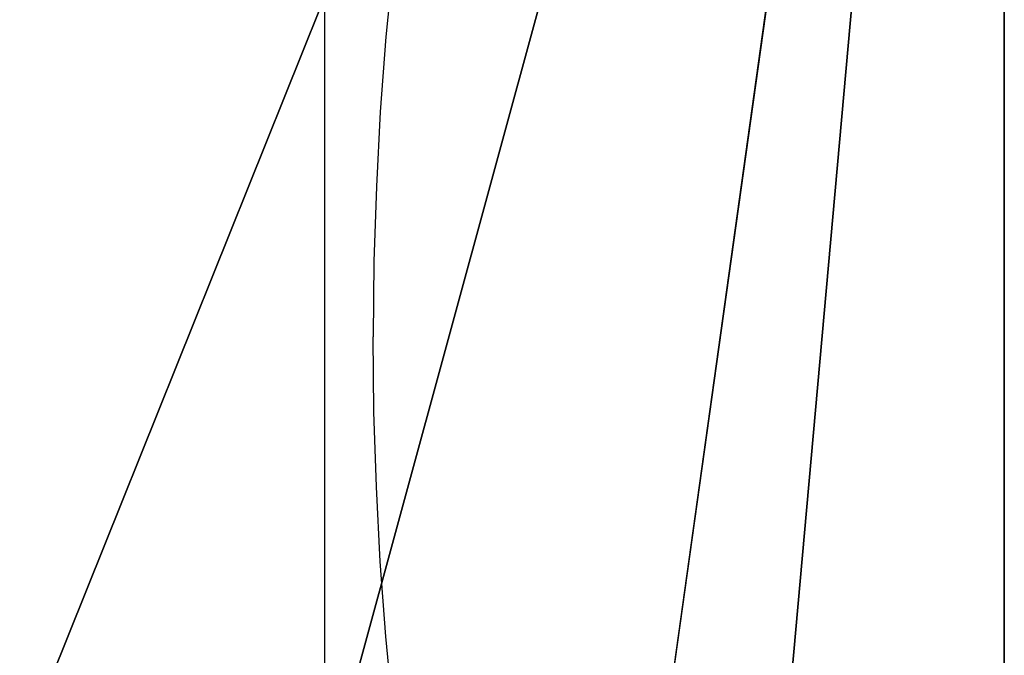
# Model space of a CAD drawing. Units: inches. Extents: x 0 to 396, y 0 to 371.
# Drawn here: x 125 to 132, y 181 to 185 of the extents above; entities that cross this region are included whole.
import ezdxf

# ---------------------------------------------------------------- set-up
doc = ezdxf.new("R2010")
doc.units = ezdxf.units.IN
doc.header["$MEASUREMENT"] = 0
for name, color, linetype in [('SEAT', 5, 'Continuous'), ('SEAT-FINISH', 7, 'Continuous'), ('SEAT-OTHER', 7, 'Continuous'), ('SEAT-PROD_NO', 7, 'Continuous'), ('SEAT-TYPE', 7, 'Continuous'), ('SEAT-VIEW', 7, 'Continuous')]:
    doc.layers.add(name, color=color, linetype=linetype)
doc.styles.get("Standard").update_dxf_attribs({"font": 'arial.ttf'})

# ---------------------------------------------------------------- blocks, each defined once
blk = doc.blocks.new('Countertop')
at = {"color": 0}
for p, q in [((93.4074, 55.2098, 36.6222), (132.0807, 196.7925, 36.6222)), ((132.0807, 196.7925, 36.6222), (93.4074, 55.2098, 36.6222)), ((132.0807, 56.907, 34.9766), (132.0807, 195.1469, 34.9766)), ((132.0807, 195.1469, 34.9766), (132.0807, 56.907, 34.9766))]:
    blk.add_line(p, q, dxfattribs=at)
at = {"color": 7, "true_color": 0xfafafa}
mesh = blk.add_polyface(dxfattribs=at)
corners = [(132.0807, 196.7925, 36.6222), (120.7712, 70.6837, 36.6222), (93.4074, 55.2098, 36.6222)]
mesh.append_faces([[corners[k] for k in face] for face in [(0, 1, 2)]], dxfattribs={"color": 7})
mesh = blk.add_polyface(dxfattribs=at)
corners = [(93.4074, 196.7925, 36.6222), (99.585, 115.8256, 36.6222), (132.0807, 196.7925, 36.6222)]
mesh.append_faces([[corners[k] for k in face] for face in [(0, 1, 2)]], dxfattribs={"color": 7})
mesh = blk.add_polyface(dxfattribs=at)
corners = [(93.4074, 55.2098, 36.6222), (132.0807, 56.8555, 34.9766), (132.0807, 196.7925, 36.6222)]
mesh.append_faces([[corners[k] for k in face] for face in [(0, 1, 2)]], dxfattribs={"color": 7})
mesh = blk.add_polyface(dxfattribs=at)
corners = [(132.0807, 196.7925, 36.6222), (99.585, 115.8256, 36.6222), (120.7712, 115.8256, 36.6222)]
mesh.append_faces([[corners[k] for k in face] for face in [(0, 1, 2)]], dxfattribs={"color": 7})
mesh = blk.add_polyface(dxfattribs=at)
corners = [(132.0807, 196.7925, 36.6222), (120.7712, 115.8256, 36.6222), (120.7712, 70.6837, 36.6222)]
mesh.append_faces([[corners[k] for k in face] for face in [(0, 1, 2)]], dxfattribs={"color": 7})
mesh = blk.add_polyface(dxfattribs=at)
corners = [(132.0807, 196.7925, 36.6222), (132.0807, 56.907, 34.9766), (132.0807, 195.1469, 34.9766)]
mesh.append_faces([[corners[k] for k in face] for face in [(0, 1, 2)]], dxfattribs={"color": 7})
mesh = blk.add_polyface(dxfattribs=at)
corners = [(132.0807, 195.1469, 34.9766), (132.0807, 56.907, 34.9766), (120.561, 195.1469, 34.9766)]
mesh.append_faces([[corners[k] for k in face] for face in [(0, 1, 2)]], dxfattribs={"color": 7})
mesh = blk.add_polyface(dxfattribs=at)
corners = [(120.561, 195.1469, 34.9766), (132.0807, 56.907, 34.9766), (120.561, 56.907, 34.9766)]
mesh.append_faces([[corners[k] for k in face] for face in [(0, 1, 2)]], dxfattribs={"color": 7})
blk = doc.blocks.new('3SED30LN_0P')
at = {"layer": 'SEAT'}
for p, q in [((-7.4129, 6.6451), (-7.4129, -6.6451)), ((-6.9524, 2.5143), (-7.0007, 2.0129)), ((-7.0007, 2.0129), (-7.0383, 1.5106)), ((-7.0383, 1.5106), (-7.0651, 1.0076)), ((-7.0651, 1.0076), (-7.0812, 0.504)), ((-7.0812, 0.504), (-7.0866, 0)), ((-7.0812, -0.504), (-7.0866, 0)), ((-7.0651, -1.0076), (-7.0812, -0.504)), ((-7.0383, -1.5106), (-7.0651, -1.0076)), ((-7.0007, -2.0129), (-7.0383, -1.5106)), ((-6.9524, -2.5143), (-7.0007, -2.0129))]:
    blk.add_line(p, q, dxfattribs=at)
at = {"layer": 'SEAT-FINISH'}
blk.add_attdef('FINISH', (2, -6.5), '', height=2, dxfattribs=at)
at = {"layer": 'SEAT-OTHER'}
blk.add_attdef('OTHER', (2, -9), '', height=2, dxfattribs=at)
at = {"layer": 'SEAT-PROD_NO', "flags": 8}
blk.add_attdef('PROD_NO', (2, -4), '', height=2, dxfattribs=at)
at = {"layer": 'SEAT-TYPE', "flags": 2}
blk.add_attdef('TYPE', (2, -11.5), '', height=2, dxfattribs=at)
at = {"layer": 'SEAT-VIEW', "flags": 2}
blk.add_attdef('VIEW', (2, -14), '', height=2, dxfattribs=at)

msp = doc.modelspace()

# ---------------------------------------------------------------- block references
for name, p in [('Countertop', (0, 0)), ('3SED30LN_0P', (134.9308, 183.1448))]:
    msp.add_blockref(name, p)

doc.saveas('drawing.dxf')
